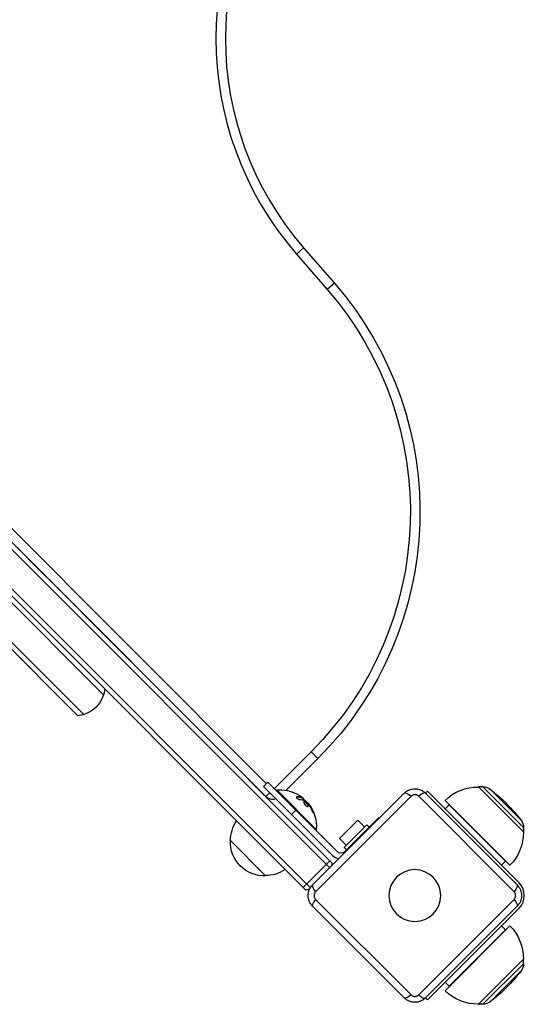
# Model space of a CAD drawing. Units: millimetres. Extents: x -1511 to 1430, y -3145 to 954.
# Drawn here: x -1058 to -805, y -55 to 439 of the extents above; entities that cross this region are included whole.
import ezdxf

# ---------------------------------------------------------------- set-up
doc = ezdxf.new("R2010")
doc.units = ezdxf.units.MM
doc.header["$LTSCALE"] = 20
doc.layers.add('2d', color=230, linetype='Continuous')

msp = doc.modelspace()

# ---------------------------------------------------------------- linework, layer by layer
at = {"layer": '2d'}
for p, q in [((-1306.24, 417.52), (-902.72, 13.99)), ((-901.51, 16.32), (-1303.3, 418.11)), ((-1316.14, 407.62), (-912.46, 3.94)), ((-914.94, 2.89), (-1316.73, 404.68)), ((-915.84, 325.05), (-919.47, 321.9)), ((-919.47, 321.9), (-903.99, 304.1)), ((-915.84, 325.05), (-900.36, 307.25)), ((-900.36, 307.25), (-903.99, 304.1)), ((-1016.3, 100.71), (-1218.91, 303.32)), ((-1026.2, 90.81), (-1228.81, 293.42)), ((-1229.4, 290.48), (-1029.14, 90.22)), ((-1092.88, 214.56), (-934.57, 56.25)), ((-1092.47, 207.35), (-934.78, 49.67)), ((-1053.93, 168.82), (-1053.96, 168.78)), ((-1044.74, 159.62), (-1044.77, 159.59)), ((-1044.03, 158.92), (-1044.07, 158.88)), ((-1015.75, 130.63), (-1015.78, 130.6)), ((-912.09, 72.16), (-930.61, 53.64)), ((-908.69, 68.76), (-912.09, 72.16)), ((-908.69, 68.76), (-924.62, 52.83)), ((-936.01, 54.8), (-933.89, 56.92)), ((-921.87, 40.66), (-936.01, 54.8)), ((-899.24, 22.27), (-933.89, 56.92)), ((-828.16, 54.46), (-828.06, 54.57)), ((-805.43, 31.94), (-828.06, 54.57)), ((-825.81, 54.56), (-828.06, 54.57)), ((-805.44, 34.19), (-825.81, 54.56)), ((-934.78, 49.67), (-932.83, 51.62)), ((-929.65, 52.68), (-929.3, 53.03)), ((-909.5, 33.23), (-929.3, 53.03)), ((-919.15, 49.59), (-919.29, 49.45)), ((-865.37, 51.34), (-911.34, 5.37)), ((-909.81, 1.92), (-861.92, 49.81)), ((-858.08, 49.81), (-810.19, 1.92)), ((-853.64, 52.33), (-854.63, 51.34)), ((-808.66, 5.37), (-854.63, 51.34)), ((-807.67, 6.36), (-853.64, 52.33)), ((-806.68, 37.81), (-822.19, 53.32)), ((-916.87, 49.22), (-916.87, 49.22)), ((-916.54, 49.08), (-916.68, 48.94)), ((-916.4, 49.05), (-916.55, 48.9)), ((-915.05, 47.13), (-915.19, 46.99)), ((-913.89, 46.61), (-913.97, 46.54)), ((-913.26, 45.98), (-913.4, 45.84)), ((-912.76, 45.3), (-912.91, 45.16)), ((-812.27, 15.2), (-844.8, 47.73)), ((-844.8, 43.49), (-842.82, 45.47)), ((-814.53, 17.18), (-842.82, 45.47)), ((-921.87, 40.66), (-919.75, 42.78)), ((-921.87, 40.66), (-901.37, 20.15)), ((-911.14, 42.28), (-911.28, 42.14)), ((-897.9, 28.71), (-888.71, 37.9)), ((-884.11, 35.43), (-895.43, 24.11)), ((-878.03, 39.24), (-895, 22.27)), ((-888.71, 37.9), (-885.17, 34.37)), ((-882.98, 34.29), (-884.11, 35.43)), ((-878.03, 39.24), (-877.75, 38.96)), ((-909.85, 32.88), (-909.5, 33.23)), ((-805.54, 31.84), (-805.43, 31.94)), ((-805.44, 34.19), (-805.43, 31.94)), ((-934.95, 9.9), (-952.63, 27.58)), ((-897.9, 28.71), (-894.37, 25.17)), ((-888.35, 28.35), (-888.64, 28.64)), ((-894.29, 22.98), (-895.43, 24.11)), ((-902.64, 17.46), (-916.08, 4.02)), ((-816.51, 15.2), (-814.53, 17.18)), ((-861.92, -49.81), (-909.81, -1.92)), ((-810.19, -1.92), (-858.08, -49.81)), ((-911.34, -5.37), (-865.37, -51.34)), ((-854.63, -51.34), (-808.66, -5.37)), ((-807.67, -6.36), (-853.64, -52.33)), ((-844.8, -47.73), (-812.27, -15.2)), ((-842.82, -45.47), (-814.53, -17.18)), ((-816.51, -15.2), (-814.53, -17.18)), ((-828.06, -54.57), (-805.43, -31.94)), ((-825.81, -54.56), (-805.44, -34.19)), ((-805.54, -31.84), (-805.43, -31.94)), ((-805.44, -34.19), (-805.43, -31.94)), ((-822.19, -53.32), (-806.68, -37.81)), ((-844.8, -43.49), (-842.82, -45.47)), ((-854.63, -51.34), (-853.64, -52.33)), ((-828.16, -54.46), (-828.06, -54.57)), ((-825.81, -54.56), (-828.06, -54.57))]:
    msp.add_line(p, q, dxfattribs=at)
at = {"layer": '2d', "extrusion": (0, 0, -1)}
msp.add_circle((860, 0), 13, dxfattribs=at)
at = {"layer": '2d'}
for centre, radius, start, end in [((-795.05, 430.06), 164.85, 139, 221), ((-795.05, 430.06), 160.05, 139, 221), ((-897.12, 24.4), 6, 225, 259.5181), ((-897.12, 24.4), 3, 225, 315), ((-916.43, 17.81), 15, 349.2422, 354.2965), ((-814.04, 0), 9, 315, 45), ((-916.43, 17.81), 15, 275.7035, 283.8949)]:
    msp.add_arc(centre, radius, start, end, dxfattribs=at)
at = {"layer": '2d', "extrusion": (0, 0, -1)}
for centre, radius, start, end in [((1032.4, 192.47), 174.95, 139, 225), ((1032.4, 192.47), 170.15, 139, 225), ((1030.63, 105.14), 15, 185.7035, 264.2965), ((828.53, 31.47), 23, 45, 90.9208), ((825.84, 48.56), 6, 90.2339, 127.4048), ((931.28, 53.17), 4.95, 251.2783, 315), ((927.76, 34.77), 18.33, 85.1905, 117.2785), ((872.61, -12.61), 83, 127.4048, 142.5952), ((927.9, 34.63), 18.33, 127.4728, 127.473), ((927.9, 34.63), 18.33, 128.5341, 141.9511), ((927.76, 34.77), 18.33, 142.6276, 184.8095), ((828.68, 31.32), 20, 45, 45.573), ((935.53, 27.71), 17, 359.1865, 34.84), ((811.44, 34.16), 6, 142.5952, 179.7661), ((828.53, 31.47), 23, 179.0792, 225), ((935.65, 26.89), 17, 267.6679, 2.3321), ((828.68, 31.32), 20, 224.427, 225), ((934.82, 27), 17, 235.16, 270.8135), ((828.68, -31.32), 20, 135, 135.573), ((828.53, -31.47), 23, 135, 180.9208), ((811.44, -34.16), 6, 180.2339, 217.4048), ((872.61, 12.61), 83, 217.4048, 232.5952), ((828.53, -31.47), 23, 269.0792, 315), ((828.68, -31.32), 20, 314.427, 315), ((825.84, -48.56), 6, 232.5952, 269.7661)]:
    msp.add_arc(centre, radius, start, end, dxfattribs=at)
at = {"layer": '2d'}
for centre, major_axis, ratio, start_param, end_param in [((-1049.37, 164.18), (4.6, -4.6), 0.000831, 0.299434, 3.401454), ((-858.16, 47.8), (3.54, 3.54), 0.285883, 0, 1.271328), ((-907.8, 1.84), (-3.54, 3.54), 0.285883, 0, 1.271328), ((-907.8, -1.84), (3.54, 3.54), 0.285883, 1.870264, 3.141593), ((-858.16, -47.8), (-3.54, 3.54), 0.285883, 1.870264, 3.141593)]:
    msp.add_ellipse(centre, major_axis=major_axis, ratio=ratio, start_param=start_param, end_param=end_param, dxfattribs=at)
at = {"layer": '2d', "extrusion": (0, 0, -1)}
for centre, major_axis, ratio, start_param, end_param in [((-927.86, 34.87), (12.94, 12.94), 0.987688, 5.97746, 6.080847), ((-861.84, 47.8), (-3.54, 3.54), 0.285883, 0, 1.271328), ((-928.15, 35.16), (12.92, 12.92), 0.928039, 0.201333, 0.370784), ((-812.2, 1.84), (3.54, 3.54), 0.285883, 0, 1.271328), ((-812.2, -1.84), (-3.54, 3.54), 0.285883, 1.870264, 3.141593), ((-861.84, -47.8), (3.54, 3.54), 0.285883, 1.870264, 3.141593)]:
    msp.add_ellipse(centre, major_axis=major_axis, ratio=ratio, start_param=start_param, end_param=end_param, dxfattribs=at)
at = {"layer": '2d'}
for points, knots in [([(-919.15, 49.59), (-919.24, 49.59), (-919.31, 49.57), (-919.36, 49.54), (-919.42, 49.5), (-919.45, 49.46), (-919.46, 49.39), (-919.47, 49.33), (-919.46, 49.26), (-919.42, 49.18), (-919.39, 49.11), (-919.34, 49.03), (-919.27, 48.95), (-919.21, 48.88), (-919.13, 48.8), (-919.04, 48.73), (-918.96, 48.66), (-918.87, 48.59), (-918.78, 48.53), (-918.68, 48.47), (-918.58, 48.42), (-918.48, 48.37), (-918.37, 48.32), (-918.26, 48.28), (-918.16, 48.25), (-918.06, 48.21), (-917.95, 48.19), (-917.86, 48.19), (-917.84, 48.18), (-917.81, 48.18), (-917.79, 48.18)], [0, 0, 0, 0, 0.123267, 0.123267, 0.123267, 0.246944, 0.246944, 0.246944, 0.364412, 0.364412, 0.364412, 0.469764, 0.469764, 0.469764, 0.565076, 0.565076, 0.565076, 0.656937, 0.656937, 0.656937, 0.751946, 0.751946, 0.751946, 0.854928, 0.854928, 0.854928, 0.968152, 0.968152, 0.968152, 1, 1, 1, 1]), ([(-916.68, 48.94), (-916.7, 48.95), (-916.74, 48.97), (-916.77, 48.98), (-916.8, 48.99), (-916.81, 49), (-916.84, 49.01), (-916.88, 49.03), (-916.92, 49.04), (-916.94, 49.05), (-916.95, 49.06), (-916.96, 49.06), (-917.01, 49.08), (-917.05, 49.1), (-917.13, 49.12), (-917.17, 49.13), (-917.21, 49.15), (-917.23, 49.16), (-917.24, 49.16), (-917.25, 49.16), (-917.3, 49.18), (-917.35, 49.19), (-917.43, 49.22), (-917.47, 49.23), (-917.52, 49.24), (-917.54, 49.25), (-917.55, 49.25), (-917.56, 49.25), (-917.61, 49.27), (-917.69, 49.28), (-917.79, 49.3), (-917.84, 49.31), (-917.86, 49.32), (-917.87, 49.32), (-917.88, 49.32), (-917.94, 49.33), (-918.02, 49.35), (-918.12, 49.36), (-918.17, 49.37), (-918.19, 49.38), (-918.2, 49.38), (-918.21, 49.38), (-918.27, 49.39), (-918.36, 49.4), (-918.46, 49.41), (-918.51, 49.41), (-918.53, 49.42), (-918.55, 49.42), (-918.56, 49.42), (-918.62, 49.42), (-918.71, 49.43), (-918.81, 49.44), (-918.86, 49.44), (-918.89, 49.44), (-918.91, 49.44), (-919.04, 49.44), (-919.16, 49.45), (-919.29, 49.45)], [0, 0, 0, 0, 0.03125, 0.046875, 0.046875, 0.0625, 0.0625, 0.09375, 0.109375, 0.117187, 0.117187, 0.125, 0.125, 0.1875, 0.1875, 0.21875, 0.234375, 0.242187, 0.242187, 0.25, 0.25, 0.3125, 0.3125, 0.34375, 0.359375, 0.367187, 0.367187, 0.375, 0.375, 0.4375, 0.46875, 0.484375, 0.492187, 0.492187, 0.5, 0.5, 0.5625, 0.59375, 0.609375, 0.617187, 0.617187, 0.625, 0.625, 0.6875, 0.71875, 0.734375, 0.742187, 0.742187, 0.75, 0.75, 0.8125, 0.84375, 0.859375, 0.859375, 0.875, 0.875, 1, 1, 1, 1]), ([(-865.37, 51.34), (-865.02, 51.69), (-864.64, 52), (-863.81, 52.56), (-863.37, 52.79), (-862.45, 53.17), (-861.97, 53.32), (-860.99, 53.51), (-860.49, 53.56), (-859.75, 53.56), (-859.5, 53.55), (-859, 53.5), (-858.75, 53.46), (-858.02, 53.32), (-857.55, 53.17), (-856.86, 52.89), (-856.63, 52.78), (-856.19, 52.54), (-855.98, 52.42), (-855.36, 52), (-854.98, 51.69), (-854.63, 51.34)], [0, 0, 0, 0, 0.00149183, 0.00149183, 0.00298367, 0.00298367, 0.0044755, 0.0044755, 0.00596734, 0.00596734, 0.00671326, 0.00671326, 0.00745917, 0.00745917, 0.00895101, 0.00895101, 0.00969693, 0.00969693, 0.01044284, 0.01044284, 0.01193468, 0.01193468, 0.01193468, 0.01193468]), ([(-858.08, 49.81), (-858.21, 49.93), (-858.34, 50.04), (-858.63, 50.24), (-858.79, 50.32), (-859.12, 50.46), (-859.29, 50.51), (-859.64, 50.58), (-859.82, 50.6), (-860.18, 50.6), (-860.36, 50.59), (-860.71, 50.51), (-860.88, 50.46), (-861.21, 50.32), (-861.37, 50.24), (-861.66, 50.04), (-861.79, 49.93), (-861.92, 49.81)], [0, 0, 0, 0, 0.00053781, 0.00053781, 0.00107562, 0.00107562, 0.001613429, 0.001613429, 0.002151239, 0.002151239, 0.002689049, 0.002689049, 0.003226859, 0.003226859, 0.003764669, 0.003764669, 0.004302479, 0.004302479, 0.004302479, 0.004302479]), ([(-916.55, 48.9), (-916.55, 48.9), (-916.56, 48.9), (-916.58, 48.9), (-916.6, 48.91), (-916.64, 48.92), (-916.66, 48.93), (-916.68, 48.94)], [0.6050512, 0.6050512, 0.6050512, 0.6050512, 0.75, 0.75, 0.875, 0.875, 1, 1, 1, 1]), ([(-916.59, 49.26), (-916.53, 49.21), (-916.48, 49.16), (-916.45, 49.13), (-916.42, 49.09), (-916.4, 49.07), (-916.4, 49.05), (-916.4, 49.04), (-916.42, 49.04), (-916.45, 49.05), (-916.47, 49.05), (-916.5, 49.06), (-916.54, 49.08)], [0, 0, 0, 0, 0.26951, 0.26951, 0.26951, 0.539189, 0.539189, 0.539189, 0.809594, 0.809594, 0.809594, 1, 1, 1, 1]), ([(-916.23, 48.76), (-916.24, 48.77), (-916.26, 48.79), (-916.27, 48.8), (-916.33, 48.86), (-916.39, 48.92), (-916.46, 48.99)], [0.4743292, 0.4743292, 0.4743292, 0.4743292, 0.5190116, 0.5190116, 0.5190116, 0.7114501, 0.7114501, 0.7114501, 0.7114501]), ([(-915.05, 47.13), (-915.35, 47.33), (-915.59, 47.39), (-915.85, 47.24), (-915.87, 47.03), (-915.69, 46.44), (-915.48, 46.07), (-914.91, 45.34), (-914.57, 45.02), (-914.27, 44.82)], [0.5, 0.5, 0.5, 0.5, 0.625, 0.625, 0.75, 0.75, 0.875, 0.875, 1, 1, 1, 1]), ([(-915.19, 46.99), (-915.27, 47.04), (-915.34, 47.08), (-915.47, 47.14), (-915.54, 47.17), (-915.65, 47.2), (-915.7, 47.2), (-915.77, 47.2), (-915.79, 47.2), (-915.81, 47.19), (-915.81, 47.19), (-915.82, 47.19)], [0.5, 0.5, 0.5, 0.5, 0.53125, 0.53125, 0.5625, 0.5625, 0.59375, 0.59375, 0.609375, 0.609375, 0.611517, 0.611517, 0.611517, 0.611517]), ([(-915.59, 47.83), (-915.57, 47.83), (-915.55, 47.82), (-915.53, 47.8), (-915.51, 47.79), (-915.49, 47.78), (-915.47, 47.76)], [0, 0, 0, 0, 0.541586, 0.541586, 0.541586, 1, 1, 1, 1]), ([(-913.63, 44.63), (-913.62, 44.66), (-913.62, 44.69), (-913.61, 44.75), (-913.61, 44.77), (-913.61, 44.83), (-913.62, 44.86), (-913.63, 44.95), (-913.65, 45.01), (-913.69, 45.16), (-913.72, 45.24), (-913.8, 45.4), (-913.85, 45.48), (-913.95, 45.66), (-914, 45.75), (-914.13, 45.93), (-914.2, 46.02), (-914.41, 46.28), (-914.57, 46.46), (-914.81, 46.68), (-914.89, 46.75), (-915.04, 46.88), (-915.12, 46.94), (-915.19, 46.99)], [0.1674502, 0.1674502, 0.1674502, 0.1674502, 0.1875, 0.1875, 0.203125, 0.203125, 0.21875, 0.21875, 0.25, 0.25, 0.28125, 0.28125, 0.3125, 0.3125, 0.34375, 0.34375, 0.375, 0.375, 0.4375, 0.4375, 0.46875, 0.46875, 0.5, 0.5, 0.5, 0.5]), ([(-914.27, 44.82), (-913.96, 44.63), (-913.72, 44.58), (-913.46, 44.73), (-913.43, 44.94), (-913.62, 45.52), (-913.84, 45.89), (-914.41, 46.6), (-914.76, 46.93), (-915.05, 47.13)], [0, 0, 0, 0, 0.125, 0.125, 0.25, 0.25, 0.375, 0.375, 0.5, 0.5, 0.5, 0.5]), ([(-913.44, 45.89), (-913.41, 45.85), (-913.37, 45.81), (-913.34, 45.77), (-913.31, 45.73), (-913.27, 45.69), (-913.24, 45.64), (-913.23, 45.63), (-913.23, 45.62), (-913.22, 45.61)], [0, 0, 0, 0, 0.444984, 0.444984, 0.444984, 0.890124, 0.890124, 0.890124, 1, 1, 1, 1]), ([(-912.91, 45.16), (-912.94, 45.21), (-912.98, 45.27), (-913.05, 45.37), (-913.09, 45.42), (-913.13, 45.47), (-913.13, 45.47), (-913.13, 45.48)], [0, 0, 0, 0, 0.2166442, 0.2166442, 0.4332885, 0.4332885, 0.4445146, 0.4445146, 0.4445146, 0.4445146]), ([(-911.28, 42.14), (-911.34, 42.28), (-911.39, 42.42), (-911.48, 42.62), (-911.53, 42.72), (-911.58, 42.82), (-911.6, 42.87), (-911.61, 42.9), (-911.62, 42.91), (-911.66, 43), (-911.7, 43.1), (-911.76, 43.21), (-911.78, 43.26), (-911.8, 43.29), (-911.81, 43.3), (-911.85, 43.38), (-911.9, 43.48), (-911.96, 43.59), (-911.98, 43.64), (-912, 43.67), (-912, 43.68), (-912.05, 43.76), (-912.1, 43.86), (-912.16, 43.97), (-912.19, 44.01), (-912.2, 44.04), (-912.21, 44.06), (-912.26, 44.14), (-912.31, 44.23), (-912.38, 44.34), (-912.4, 44.38), (-912.42, 44.41), (-912.43, 44.42), (-912.48, 44.51), (-912.54, 44.6), (-912.6, 44.7), (-912.64, 44.75), (-912.65, 44.77), (-912.66, 44.79), (-912.66, 44.8), (-912.75, 44.93), (-912.83, 45.05), (-912.91, 45.16)], [0, 0, 0, 0, 0.125, 0.125, 0.1875, 0.21875, 0.234375, 0.234375, 0.25, 0.25, 0.3125, 0.34375, 0.359375, 0.359375, 0.375, 0.375, 0.4375, 0.46875, 0.484375, 0.484375, 0.5, 0.5, 0.5625, 0.59375, 0.609375, 0.609375, 0.625, 0.625, 0.6875, 0.71875, 0.734375, 0.734375, 0.75, 0.75, 0.8125, 0.84375, 0.859375, 0.867187, 0.867187, 0.875, 0.875, 1, 1, 1, 1]), ([(-911.76, 42.85), (-911.71, 42.73), (-911.65, 42.6), (-911.59, 42.47), (-911.53, 42.34), (-911.47, 42.22), (-911.41, 42.1), (-911.35, 41.99), (-911.28, 41.88), (-911.23, 41.79), (-911.18, 41.71), (-911.13, 41.64), (-911.08, 41.59), (-911.05, 41.54), (-911.01, 41.52), (-910.99, 41.5), (-910.96, 41.49), (-910.94, 41.5), (-910.94, 41.52), (-910.93, 41.55), (-910.93, 41.59), (-910.94, 41.65), (-910.94, 41.71), (-910.96, 41.78), (-910.99, 41.87), (-911.02, 41.96), (-911.05, 42.07), (-911.1, 42.18), (-911.11, 42.22), (-911.12, 42.25), (-911.14, 42.28)], [0, 0, 0, 0, 0.117688, 0.117688, 0.117688, 0.23572, 0.23572, 0.23572, 0.348983, 0.348983, 0.348983, 0.453941, 0.453941, 0.453941, 0.55245, 0.55245, 0.55245, 0.649106, 0.649106, 0.649106, 0.748614, 0.748614, 0.748614, 0.85433, 0.85433, 0.85433, 0.967387, 0.967387, 0.967387, 1, 1, 1, 1]), ([(-911.1, 41.61), (-911.11, 41.66), (-911.13, 41.72), (-911.18, 41.89), (-911.23, 42.01), (-911.28, 42.14)], [0.8009892, 0.8009892, 0.8009892, 0.8009892, 0.875, 0.875, 1, 1, 1, 1]), ([(-911.34, -5.37), (-911.69, -5.02), (-912, -4.64), (-912.56, -3.81), (-912.79, -3.37), (-913.17, -2.45), (-913.32, -1.97), (-913.51, -0.99), (-913.56, -0.49), (-913.56, 0.25), (-913.55, 0.5), (-913.5, 1), (-913.46, 1.25), (-913.32, 1.98), (-913.17, 2.45), (-912.89, 3.14), (-912.78, 3.37), (-912.54, 3.81), (-912.42, 4.02), (-912, 4.64), (-911.69, 5.02), (-911.34, 5.37)], [0, 0, 0, 0, 0.00149183, 0.00149183, 0.00298367, 0.00298367, 0.0044755, 0.0044755, 0.00596734, 0.00596734, 0.00671326, 0.00671326, 0.00745917, 0.00745917, 0.00895101, 0.00895101, 0.00969693, 0.00969693, 0.01044284, 0.01044284, 0.01193468, 0.01193468, 0.01193468, 0.01193468]), ([(-808.66, 5.37), (-808.31, 5.02), (-808, 4.64), (-807.44, 3.81), (-807.21, 3.37), (-806.83, 2.45), (-806.68, 1.97), (-806.49, 0.99), (-806.44, 0.49), (-806.44, -0.25), (-806.45, -0.5), (-806.5, -1), (-806.54, -1.25), (-806.68, -1.98), (-806.83, -2.45), (-807.11, -3.14), (-807.22, -3.37), (-807.46, -3.81), (-807.58, -4.02), (-808, -4.64), (-808.31, -5.02), (-808.66, -5.37)], [0, 0, 0, 0, 0.00149183, 0.00149183, 0.00298367, 0.00298367, 0.0044755, 0.0044755, 0.00596734, 0.00596734, 0.00671326, 0.00671326, 0.00745917, 0.00745917, 0.00895101, 0.00895101, 0.00969693, 0.00969693, 0.01044284, 0.01044284, 0.01193468, 0.01193468, 0.01193468, 0.01193468]), ([(-909.81, 1.92), (-909.93, 1.79), (-910.04, 1.66), (-910.24, 1.37), (-910.32, 1.21), (-910.46, 0.88), (-910.51, 0.71), (-910.58, 0.36), (-910.6, 0.18), (-910.6, -0.18), (-910.59, -0.36), (-910.51, -0.71), (-910.46, -0.88), (-910.32, -1.21), (-910.24, -1.37), (-910.04, -1.66), (-909.93, -1.79), (-909.81, -1.92)], [0, 0, 0, 0, 0.00053781, 0.00053781, 0.00107562, 0.00107562, 0.001613429, 0.001613429, 0.002151239, 0.002151239, 0.002689049, 0.002689049, 0.003226859, 0.003226859, 0.003764669, 0.003764669, 0.004302479, 0.004302479, 0.004302479, 0.004302479]), ([(-810.19, -1.92), (-810.07, -1.79), (-809.96, -1.66), (-809.76, -1.37), (-809.68, -1.21), (-809.54, -0.88), (-809.49, -0.71), (-809.42, -0.36), (-809.4, -0.18), (-809.4, 0.18), (-809.41, 0.36), (-809.49, 0.71), (-809.54, 0.88), (-809.68, 1.21), (-809.76, 1.37), (-809.96, 1.66), (-810.07, 1.79), (-810.19, 1.92)], [0, 0, 0, 0, 0.00053781, 0.00053781, 0.00107562, 0.00107562, 0.001613429, 0.001613429, 0.002151239, 0.002151239, 0.002689049, 0.002689049, 0.003226859, 0.003226859, 0.003764669, 0.003764669, 0.004302479, 0.004302479, 0.004302479, 0.004302479]), ([(-854.63, -51.34), (-854.98, -51.69), (-855.36, -52), (-856.19, -52.56), (-856.63, -52.79), (-857.55, -53.17), (-858.03, -53.32), (-859.01, -53.51), (-859.51, -53.56), (-860.25, -53.56), (-860.5, -53.55), (-861, -53.5), (-861.25, -53.46), (-861.98, -53.32), (-862.45, -53.17), (-863.14, -52.89), (-863.37, -52.78), (-863.81, -52.54), (-864.02, -52.42), (-864.64, -52), (-865.02, -51.69), (-865.37, -51.34)], [0, 0, 0, 0, 0.00149183, 0.00149183, 0.00298367, 0.00298367, 0.0044755, 0.0044755, 0.00596734, 0.00596734, 0.00671326, 0.00671326, 0.00745917, 0.00745917, 0.00895101, 0.00895101, 0.00969693, 0.00969693, 0.01044284, 0.01044284, 0.01193468, 0.01193468, 0.01193468, 0.01193468]), ([(-861.92, -49.81), (-861.79, -49.93), (-861.66, -50.04), (-861.37, -50.24), (-861.21, -50.32), (-860.88, -50.46), (-860.71, -50.51), (-860.36, -50.58), (-860.18, -50.6), (-859.82, -50.6), (-859.64, -50.59), (-859.29, -50.51), (-859.12, -50.46), (-858.79, -50.32), (-858.63, -50.24), (-858.34, -50.04), (-858.21, -49.93), (-858.08, -49.81)], [0, 0, 0, 0, 0.00053781, 0.00053781, 0.00107562, 0.00107562, 0.001613429, 0.001613429, 0.002151239, 0.002151239, 0.002689049, 0.002689049, 0.003226859, 0.003226859, 0.003764669, 0.003764669, 0.004302479, 0.004302479, 0.004302479, 0.004302479])]:
    msp.add_open_spline(points, degree=3, knots=knots, dxfattribs=at)
for points in [[(-919.29, 49.45), (-919.35, 49.44), (-919.41, 49.44), (-919.46, 49.42)], [(-916.54, 49.08), (-917.27, 49.42), (-918.15, 49.59), (-919.15, 49.59)], [(-917.75, 50.12), (-917.28, 49.81), (-916.87, 49.51), (-916.59, 49.26)], [(-917.79, 48.18), (-916.97, 48.18), (-916.24, 48.07), (-915.59, 47.83)], [(-917.23, 49.34), (-917.23, 49.34), (-917.23, 49.34), (-917.23, 49.34)], [(-916.83, 49.21), (-916.83, 49.21), (-916.83, 49.21), (-916.83, 49.21)], [(-916.61, 49.11), (-916.61, 49.11), (-916.61, 49.11), (-916.61, 49.11)], [(-915.47, 47.76), (-914.74, 47.2), (-914.06, 46.58), (-913.44, 45.89)], [(-913.26, 45.98), (-913.6, 46.42), (-913.85, 46.66), (-913.89, 46.61)], [(-913.2, 45.89), (-913.22, 45.92), (-913.24, 45.95), (-913.26, 45.98)], [(-913.22, 45.61), (-913.18, 45.54), (-913.13, 45.48), (-913.09, 45.42)], [(-912.76, 45.3), (-912.91, 45.51), (-913.05, 45.71), (-913.2, 45.89)], [(-911.14, 42.28), (-911.57, 43.35), (-912.12, 44.36), (-912.76, 45.3)]]:
    msp.add_open_spline(points, degree=3, dxfattribs=at)

doc.saveas('drawing.dxf')
